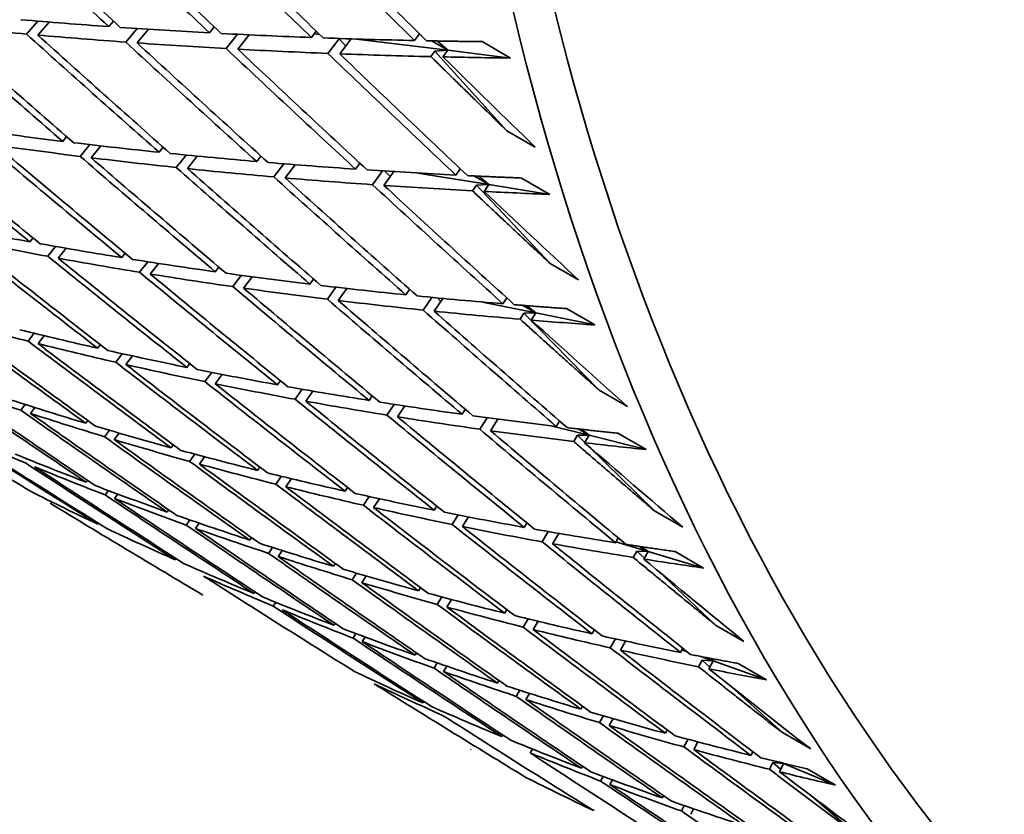
# Model space of a CAD drawing. Units: millimetres. Extents: x 0 to 744, y 0 to 1164.
# Drawn here: x 578 to 583, y 322 to 326 of the extents above; entities that cross this region are included whole.
import ezdxf
from ezdxf import colors
from ezdxf.entities.mleader import LeaderData, LeaderLine
from ezdxf.math import Vec2, Vec3

# ---------------------------------------------------------------- set-up
doc = ezdxf.new("R2010")
doc.units = ezdxf.units.MM
doc.layers.add('DV7_Défaut', color=7, linetype='Continuous')
doc.layers.add('Défaut', color=7, linetype='Continuous')

# ---------------------------------------------------------------- blocks, each defined once
blk = doc.blocks.new('_DOT')
at = {"color": 0}
blk.add_line((0, 0), (-1, 0), dxfattribs=at)
at = {"color": 0, "const_width": 0.333}
blk.add_lwpolyline([(-0.1665, 0, 1), (0.1665, 0, 1)], format="xyb", close=True, dxfattribs=at)
blk = doc.blocks.new('SE6')
at = {"layer": 'DV7_Défaut', "color": 7, "linetype": 'Continuous', "lineweight": 35}
for p, q in [((578.0533212397424, 325.9179758995303), (577.9973209566931, 325.8533259273267)), ((578.0536272999287, 325.8483377681951), (578.109942931832, 325.9133517973916)), ((578.4079061673611, 325.8908374894987), (578.4309274013611, 325.9184838308788)), ((578.5487754833298, 325.8812436398226), (578.4921745763502, 325.8132712628083)), ((578.5493275235984, 325.8091878314059), (578.6062295403079, 325.8775218129451)), ((578.910234547268, 325.8596473462658), (578.9338240676336, 325.8891582064517)), ((579.0505995238711, 325.8524136666509), (578.9936538033635, 325.781173676603)), ((579.0516559035054, 325.7779976881731), (579.1088885467497, 325.8495966230673)), ((579.4189381459452, 325.8364327017658), (579.4430422612259, 325.867895663139)), ((579.4329788424284, 325.8547599411586), (579.460112925215, 325.8514136599847)), ((579.9337608158111, 325.821205245271), (579.9579633062738, 325.8542258281073)), ((579.9509159141334, 325.8620302144927), (579.9579633062737, 325.8542258281073)), ((579.9579633062737, 325.8542258281073), (579.9600311092079, 325.8530319815266)), ((579.5569141516091, 325.829373412654), (579.5015048264305, 325.757047943019)), ((579.5874288295452, 325.8305479980477), (579.5569141516091, 325.8293734126541)), ((579.5569141516091, 325.829373412654), (579.5902931378089, 325.7938552440216)), ((579.5603595021826, 325.754783043673), (579.6176663799034, 325.8295853775962)), ((579.6436323786968, 325.828781323485), (580.0993846625109, 325.7725761700145)), ((580.0181401532382, 325.8194827093134), (580.099384662511, 325.7725761700145)), ((580.099384662511, 325.7725761700145), (580.0462007692581, 325.818957461755)), ((580.4126019188905, 325.7339489933889), (580.2711805626532, 325.8155986514817)), ((580.0355520731214, 325.7683028790791), (580.0154706100909, 325.7409048055422)), ((580.099384662511, 325.7725761700145), (580.0355520731214, 325.768302879079)), ((580.0355520731214, 325.7683028790791), (580.3945138100842, 325.3707833375107)), ((580.0751821720484, 325.7395555871782), (580.099384662511, 325.7725761700145)), ((580.099384662511, 325.7725761700145), (580.4126019188905, 325.7339489933889)), ((580.3945138100842, 325.3707833375107), (580.5359351663215, 325.2891336794179)), ((578.1780142466152, 325.3182887497801), (578.1975062020146, 325.3421282279814)), ((578.3128279141329, 325.3021032355281), (578.2648304592433, 325.2434003370186)), ((578.3194356028526, 325.2366390916873), (578.3677389804808, 325.295716146525)), ((578.6587789490254, 325.2638215346983), (578.6789099106794, 325.2894441618695)), ((578.7935979732812, 325.2501485571181), (578.7447656611081, 325.187994937722)), ((578.8002003052628, 325.1821718766054), (578.849325198205, 325.2446978919204)), ((579.1460454856721, 325.2176298345885), (579.1667633798726, 325.2451106377971)), ((579.63956850318, 325.1797369083629), (579.6608198763437, 325.2091587615088)), ((579.2806270787165, 325.2064234536335), (579.2312001998969, 325.1408622379563)), ((579.2874668419093, 325.1359801764957), (579.337172982284, 325.2019118126298)), ((579.6594868607987, 325.2073132437013), (579.6635181993878, 325.2066606308237)), ((579.7736678745609, 325.1709433767004), (579.7238878660777, 325.102024531414)), ((579.7809898594173, 325.0980872502702), (579.8310358406088, 325.1673743263483)), ((579.785270727484, 325.1702122350594), (579.8127809217815, 325.1421009693379)), ((579.9494734197137, 325.1603687962227), (580.3042963027971, 325.1029283263559)), ((580.1390994978475, 325.1501618362511), (580.1608290321531, 325.1816164212717)), ((580.2302223396917, 325.1456949488946), (580.304296302797, 325.1029283263559)), ((580.3042963027971, 325.1029283263559), (580.2543647886283, 325.1445587835816)), ((580.6079561238521, 325.0537703840906), (580.4665347676148, 325.1354200421833)), ((580.2423064209372, 325.100055929621), (580.222579286034, 325.0714999176376)), ((580.3042963027971, 325.1029283263559), (580.2423064209372, 325.100055929621)), ((580.2423064209372, 325.100055929621), (580.6097933803322, 324.7090175764511)), ((580.2805208540848, 325.0685121781584), (580.3042963027971, 325.1029283263559)), ((580.3042963027971, 325.1029283263559), (580.6079561238521, 325.0537703840905)), ((578.0137755285211, 324.8170736422109), (578.0297650630445, 324.8369837347763)), ((578.142422597139, 324.7939968915209), (578.1030696149136, 324.7449947446675)), ((578.1551968847584, 324.7354239841181), (578.1948589539231, 324.7848110045627)), ((578.4732846115116, 324.7381407881701), (578.4899836665171, 324.7597644949545)), ((578.6023839464992, 324.7176858518939), (578.5617695811491, 324.6650940658747)), ((578.6147059677489, 324.6564911300773), (578.6556169157147, 324.7094669627097)), ((578.9393889307237, 324.6677481451882), (578.9567459203187, 324.6911498691202)), ((580.6097933803322, 324.7090175764511), (580.7512147365695, 324.6273679183583)), ((579.0687150206517, 324.649889172523), (579.0270631696544, 324.5937316739567)), ((579.080810286961, 324.5860984870954), (579.1227462062973, 324.6426389834626)), ((579.4118537885961, 324.6059311580808), (579.4298164780548, 324.6311818675616)), ((579.5411782564213, 324.5906341463504), (579.4987148560735, 324.5309420279617)), ((579.5532751448334, 324.524281499988), (579.5960100961212, 324.5843553459521)), ((579.8904412848442, 324.5527209535625), (579.908956375202, 324.5798989207708)), ((580.0195333318052, 324.5399438008213), (579.9764859033585, 324.4767552569839)), ((580.0318626410815, 324.4710712954697), (580.075169106995, 324.5346400757327)), ((580.0477933095422, 324.5372345775938), (580.0652643301692, 324.5201010324669)), ((580.3749104362514, 324.5081443245738), (580.3939231115787, 324.5373359840474)), ((580.2720995993071, 324.5168397088038), (580.5396168264634, 324.4622460150375)), ((580.4739638398426, 324.5001507845362), (580.5396168264633, 324.4622460150376)), ((580.5396168264634, 324.4622460150376), (580.4939975202084, 324.4985796641902)), ((580.8339236027786, 324.4021852324469), (580.6925022465413, 324.4838348905396)), ((580.4794547025706, 324.4608610043073), (580.460134478082, 324.4311971403576)), ((580.5396168264634, 324.4622460150376), (580.4794547025707, 324.4608610043073)), ((580.4794547025706, 324.4608610043073), (580.8553977207645, 324.0767039908655)), ((580.5163317924887, 324.426494666481), (580.5396168264632, 324.4622460150376)), ((580.5396168264634, 324.4622460150376), (580.8339236027787, 324.4021852324469)), ((578.035870262763, 324.3606959584366), (578.0051401740225, 324.3217532004955)), ((578.0548668626776, 324.3092499028714), (578.085907596943, 324.3485863268896)), ((578.3521058281063, 324.2864218890405), (578.3654049457733, 324.3039395830644)), ((578.4753728540428, 324.2589044068189), (578.443012510462, 324.2162791280935)), ((578.4935271843436, 324.2047722309477), (578.5261864956987, 324.2477913121889)), ((578.7974224031607, 324.1907118822448), (578.81145049714, 324.2099390651912)), ((578.9213235127681, 324.1658756487118), (578.8875403265367, 324.1195717457622)), ((578.9388437593981, 324.109062224152), (578.9729141971625, 324.1557598397317)), ((579.2491710012972, 324.103817733448), (579.2638759617531, 324.1248152524046)), ((579.373494392502, 324.0816494696909), (579.338498592376, 324.0316782386394)), ((579.3905923575345, 324.0221680753552), (579.4258636606166, 324.0725327028094)), ((579.7071241534924, 324.0257831964707), (579.7224535077306, 324.0486180398223)), ((580.8553977207645, 324.0767039908655), (580.9968190770018, 323.9950543327727)), ((577.991187474288, 324.0056369293823), (577.9689996511282, 323.9770349462668)), ((578.0164102539169, 323.9614850113368), (578.0389087263109, 323.9904874476235)), ((579.8316548245097, 324.006261232986), (579.795659032978, 323.9526413447527)), ((579.8485455097297, 323.9441335383779), (579.8848050296477, 323.9981462804977)), ((580.1710512665426, 323.9566475640524), (580.1869517827378, 323.9813935230406)), ((580.2955714336154, 323.9397418680946), (580.2587902394422, 323.8824993288353)), ((580.3124726227799, 323.8749979059596), (580.3495057513061, 323.9326325304249)), ((580.3425035717438, 323.9335482754556), (580.3472347824785, 323.9290982236905)), ((578.2933030199061, 323.9121480012889), (578.3032384381332, 323.9254571042484)), ((580.6135282890411, 323.8996685797059), (580.8048723292923, 323.8518194849707)), ((580.6407187391753, 323.896445648066), (580.6571360000087, 323.923184083785)), ((580.7493259326238, 323.8838892120398), (580.8048723292923, 323.8518194849707)), ((580.8048723292923, 323.8518194849707), (580.7650160220498, 323.8821169867114)), ((578.4106821262291, 323.8773538992916), (578.3865476866985, 323.8450243351764)), ((578.4347243761434, 323.8304983431962), (578.45915859932, 323.863229485918)), ((580.7465193329424, 323.8520053566518), (580.7276577816918, 323.8212859582825)), ((580.7465193329424, 323.8520053566518), (580.7830125943733, 323.8162170100575)), ((580.8048723292923, 323.8518194849707), (580.7465193329424, 323.8520053566517)), ((580.7821400954127, 323.8147959899733), (580.8048723292923, 323.8518194849708)), ((580.8048723292923, 323.8518194849707), (581.0900492872396, 323.7805057442387)), ((581.0900492872395, 323.7805057442387), (580.9486279310022, 323.8621554023314)), ((578.7183030045057, 323.7901174564502), (578.7290397524878, 323.8050775047887)), ((580.8018752445558, 323.7977187165109), (581.1308322169248, 323.4751159761651)), ((578.836671697254, 323.7580438359089), (578.8107816066583, 323.7219698768807)), ((578.859724360743, 323.7084677983574), (578.8859033059376, 323.7449442329554)), ((579.1497748511873, 323.6771044809675), (579.1612599370363, 323.6937675884109)), ((579.268937923405, 323.6477596154938), (579.2414866364793, 323.6079319860346)), ((579.2911962074246, 323.5954548228747), (579.3189253620142, 323.6356855959236)), ((578.2946527755611, 323.618452167458), (578.3012639022336, 323.6274553245195)), ((579.5875013008824, 323.5731659802775), (579.5996820155849, 323.5915894963316)), ((578.4061412984639, 323.5762380365314), (578.3901446878535, 323.5544535503294)), ((578.4360741317984, 323.5368025093653), (578.4523698275515, 323.5589942953587)), ((579.7072596704603, 323.5465495530428), (579.6784447397782, 323.5029665325891)), ((579.7289226571197, 323.4915163221847), (579.7580044163748, 323.535502924909)), ((580.0312619451414, 323.4783542905454), (580.0440854977579, 323.4986013137576)), ((578.6999006163314, 323.4692164251433), (578.7073879773237, 323.4798206945323)), ((580.1514130462288, 323.4544573846285), (580.1214347245557, 323.4071248089431)), ((580.1726833013787, 323.3967046324526), (580.2029173662706, 323.4444409994307)), ((581.1308322169247, 323.4751159761651), (581.272253573162, 323.3934663180723)), ((578.3536591775742, 323.4081023913692), (578.3569873909212, 323.4127080151836)), ((578.8126869396399, 323.4297140796434), (578.7946499018794, 323.4041684157451)), ((578.8413219725687, 323.3875667670504), (578.8596479392547, 323.4135216378994)), ((580.4808333371161, 323.3927171523122), (580.4942464735354, 323.4148571227623)), ((579.1116295853406, 323.3291598355178), (579.1199383325097, 323.3414096821941)), ((580.6011715135742, 323.37152225196), (580.5702323509657, 323.320453499322)), ((580.6222546933534, 323.3110674942195), (580.6534384736144, 323.3625400172683)), ((579.2255349853515, 323.2923997711877), (579.2056362654864, 323.2630624640773)), ((580.9359891040717, 323.316297686456), (580.9499377022046, 323.3404070709031)), ((580.9387728145681, 323.3211091768945), (581.0995286220019, 323.27287805395)), ((581.0564325654661, 323.2977595737918), (581.0995286220019, 323.2728780539499)), ((581.0995286220019, 323.27287805395), (581.0675061585627, 323.2960900214287)), ((578.4675663631228, 323.2834883745546), (578.4676536561142, 323.2836110519014)), ((579.2530509415778, 323.2475101774249), (579.2732283538517, 323.2772583694987)), ((581.0429624794289, 323.2747151409006), (581.0246104405334, 323.2429946513643)), ((581.0429624794289, 323.2747151409006), (581.0802827716399, 323.2396126604694)), ((581.0995286220019, 323.27287805395), (581.0429624794289, 323.2747151409006)), ((581.077410460309, 323.2346480283632), (581.0995286220019, 323.2728780539499)), ((581.0995286220019, 323.27287805395), (581.3758173741924, 323.1899838992205)), ((581.3758173741924, 323.1899838992204), (581.2343960179551, 323.2716335573132)), ((578.7398088032888, 323.2309000384886), (578.7440919759501, 323.23706466769)), ((579.5296323646531, 323.1983529212922), (579.53870855784, 323.2122973379859)), ((579.6444736612489, 323.1643569389708), (579.6228957102127, 323.1312051610774)), ((579.6710537208904, 323.1167032631994), (579.6929000527236, 323.1502673740599)), ((581.1451440441214, 323.1786058619386), (581.4355421803931, 322.905465050551)), ((579.1324194622681, 323.062996837775), (579.1375999005003, 323.0707581352145)), ((579.9536984772818, 323.0768615476872), (579.9634887304065, 323.092554454116)), ((579.24102691522, 323.0186537985557), (579.2286249560157, 323.0000732673527)), ((580.0692883986493, 323.0456427053055), (580.046217005561, 323.0086613108198)), ((580.0951198335191, 322.9952118895944), (580.1184492260397, 323.0326068342607)), ((580.383614393168, 322.9647468892682), (580.3940655152447, 322.982247592152)), ((579.5312934632218, 322.9044773335462), (579.5373150168828, 322.9138769372572)), ((580.4997619440119, 322.9363094650078), (580.4753858619191, 322.8954910182375)), ((580.5250357494054, 322.8830972311754), (580.5496593852888, 322.9243302138495)), ((581.4355421803931, 322.905465050551), (581.5769635366304, 322.8238153924582)), ((579.6411339400975, 322.8628854368342), (579.6267813022117, 322.8404810681399)), ((580.8191636367013, 322.8620653991418), (580.8302222617766, 322.881439122442)), ((579.6727148194591, 322.8228276754534), (579.6873358936136, 322.845651071311)), ((580.9356744691385, 322.8364048657295), (580.9101850349641, 322.7917496539462)), ((580.9605849929386, 322.7804157410491), (580.9863114765947, 322.8254862423495)), ((579.9362299610785, 322.7554213451464), (579.9430376621117, 322.7665051777975)), ((581.2601268957209, 322.7688687805307), (581.2717390952151, 322.7901872773272)), ((581.2671542295374, 322.781770056773), (581.2945422194047, 322.7720719412806)), ((580.0471314222593, 322.7166163231056), (580.0309994406211, 322.6903513352722)), ((581.3681871449843, 322.7301529427211), (581.3503944314706, 322.6974878213347)), ((581.3579295785846, 322.7496264119422), (581.4229923060326, 322.7265876329701)), ((581.3681871449843, 322.7301529427211), (581.4062457702646, 322.6958431586524)), ((581.4229923060326, 322.72658763297), (581.3681871449843, 322.7301529427211)), ((581.3957337359218, 322.7423253757612), (581.4229923060326, 322.72658763297)), ((581.4015482519582, 322.6872191224379), (581.4229923060326, 322.72658763297)), ((581.4229923060326, 322.72658763297), (581.4019209432946, 322.7411376906823)), ((581.4229923060326, 322.72658763297), (581.6906523647408, 322.6318089297998)), ((581.6906523647408, 322.6318089297999), (581.5492310085035, 322.7134585878927)), ((580.0776513173158, 322.6737716870537), (580.0940420486361, 322.7004579534012)), ((580.3470250581166, 322.6159039267548), (580.3545647643188, 322.6287225528549)), ((580.4588111933778, 322.5799126477197), (580.441074745325, 322.5497580382645)), ((580.4884464143539, 322.534254268662), (580.5064318400823, 322.5648321773342)), ((581.5173812825439, 322.5956546888747), (581.7689139658551, 322.3688984151763)), ((579.9764494909497, 322.5169252045768), (579.9803311961774, 322.5233468969149)), ((580.7634719066339, 322.4859953295928), (580.7716899451541, 322.5006043670918)), ((580.8759624818476, 322.4528357331611), (580.8567996345822, 322.4187703350008)), ((580.9048932628712, 322.4043456715), (580.9242952354778, 322.4388361578451)), ((581.1853608131007, 322.3657609665515), (581.1942036179406, 322.3822215608688)), ((581.7689139658551, 322.3688984151763), (581.9103353220924, 322.2872487570835)), ((580.3687488070152, 322.3492017577782), (580.3734348030447, 322.357295660779)), ((581.2983720201947, 322.3354420099852), (581.2779636719735, 322.2974525318913)), ((581.326782169338, 322.2841113084588), (581.3474197154395, 322.3225274309706)), ((580.2131076695356, 322.2822406794828), (580.2157790109679, 322.2867321581666)), ((580.5101701632525, 322.2675520996855), (580.521509050467, 322.2871372322109)), ((581.6124793437474, 322.2552613792534), (581.6218930811806, 322.2736407494398)), ((581.7215383704142, 322.2194154379087), (581.7043536689022, 322.185864046352)), ((581.7215383704142, 322.2194154379087), (581.7602437325949, 322.1859958507661)), ((581.774611968572, 322.2140483782372), (581.7215383704141, 322.2194154379086)), ((581.7539006999848, 322.1736117211607), (581.774611968572, 322.2140483782372)), ((581.7624365247243, 322.2190697532756), (581.774611968572, 322.2140483782372)), ((581.7683320305164, 322.2176741021641), (581.7746119685719, 322.2140483782372)), ((581.774611968572, 322.2140483782372), (581.769522625418, 322.2173924997897)), ((581.774611968572, 322.2140483782372), (582.0339202231129, 322.1071049260819)), ((580.766688935998, 322.1912214247833), (580.7721242455951, 322.2010348270156)), ((582.0339202231129, 322.107104926082), (581.8924988668756, 322.1887545841748)), ((580.8750115765366, 322.150270962748), (580.8622227681313, 322.127180885042)), ((580.9081102922353, 322.1095717666905), (580.921138832115, 322.1330946774016)), ((581.1700695030592, 322.0430637534471), (581.1761998909841, 322.0546486901135)), ((581.9179769134735, 322.0498034090307), (582.1302762069006, 321.8664966438373)), ((580.8263178670683, 321.9805122313757), (580.8290354179311, 321.9854992647043)), ((581.2792274417258, 322.0049832004408), (581.2649079259666, 321.9779228112457)), ((581.3114908592964, 321.9614140953544), (581.3260408033653, 321.9889099378042))]:
    blk.add_line(p, q, dxfattribs=at)
for centre, radius, start, end in [((632.6816784479417, 396.923440141818), 90.8874511929187, 233.0164919111839, 233.5772479396791), ((631.2610306978644, 397.1156900705309), 90.34012375446065, 234.2147327553038, 234.7790898413772)]:
    blk.add_arc(centre, radius, start, end, dxfattribs=at)
for centre, major_axis, ratio, start_param, end_param in [((587.4071496169979, 344.1029796900199), (-11.25, -19.48557158514989), 0.5773502691896256, 3.141592653589796, 6.283185307179586), ((595.8924309912364, 339.2040002044536), (-11.24999999999999, -19.48557158514989), 0.5773502691896257, 2.992383079984642, 6.283185307179585), ((595.8924309912366, 339.2040002044536), (-11.12500000000001, -19.26906523420377), 0.5773502691896256, 3.141592653589786, 6.283185307179586), ((599.4279648971692, 337.1627587521343), (-11.12500000000001, -19.26906523420376), 0.5773502691896257, 2.687994957482026, 6.283185307179586), ((591.5712807884466, 341.6988150309293), (32.34723182054829, -30.6326998516267), 0.4610108089424952, 4.721968210181197, 4.741839568315281), ((591.712703987057, 341.6171674871326), (32.34723398247036, -30.63270199053436), 0.4610108403753377, 4.719399622445988, 4.73926774010163), ((591.5712822756876, 341.6988167530702), (31.73839693463493, -31.18304151410093), 0.4538508201689592, -1.544139731606781, -1.524271613696413), ((591.712702544409, 341.6171658017861), (31.73839566172772, -31.18304015666527), 0.4538508012726197, -1.546711563843381, -1.526847991330149), ((591.5712822248529, 341.6988166947697), (31.12838305026028, -31.70299086047494), 0.4461841118441117, -1.527498018025203, -1.507634446303622), ((591.712704716721, 341.6171684261621), (31.12838437809848, -31.70299236809984), 0.4461841318479611, -1.530074390122872, -1.510216684164403), ((591.5712827792488, 341.6988174179102), (30.51822593343533, -32.19230981752892), 0.438026382543429, -1.51130059663465, -1.491442890243349), ((591.7127035278982, 341.6171669656368), (30.5182252145416, -32.19230893463234), 0.4380263714964035, -1.513882840168417, -1.49403233174095), ((591.5712824939326, 341.6988170022867), (-33.55663138316686, 29.44258051724755), 0.4737467149844867, 1.567408216707278, 1.58728151379892), ((591.571281771734, 341.6988161536693), (-25.41429846833432, -9.204969337219072), 0.5094266121890932, 0.834031004434812, 0.8539023618450622), ((591.7127045309359, 341.6171681289384), (33.55663220627961, -29.44258124148369), 0.473746726620617, 4.706434220413179, 4.726305576805726), ((591.7127035802163, 341.6171670240485), (-25.41429897865463, -9.204969851295395), 0.5094266130926511, 0.8090224524457783, 0.828893809523322), ((591.5712816437639, 341.6988159770519), (32.95373628396909, -30.05236118845684), 0.4676481505166177, 4.726909509176525, 4.746780866687928), ((591.7127042032495, 341.6171677777323), (32.95373773884178, -30.05236259219292), 0.4676481716728196, 4.724340920867021, 4.744209038355779), ((591.7127041196661, 341.6171676607001), (-25.41429959024289, -9.204970468848957), 0.5094266142950609, 0.8314623831622265, 0.8513305007165689), ((591.5712824844265, 341.6988170089481), (-25.41429928331283, -9.204970162415977), 0.5094266140605702, 0.8564741685530626, 0.8763422863029953), ((591.5712822255898, 341.6988166911333), (-25.41429898381244, -9.20496985791893), 0.5094266132384601, 0.8789186705950041, 0.8987822423182938), ((591.5712831260604, 341.6988178371715), (32.34723460150575, -30.63270267250043), 0.4610108497920873, -1.538773905413976, -1.51890578816667), ((591.7127031142244, 341.6171664500704), (32.34723294706841, -30.63270094690218), 0.4610108252067825, -1.54134573886431, -1.521482166780112), ((591.7127041693759, 341.6171677504754), (-25.41429966164215, -9.20497054646098), 0.5094266150260104, 0.8539023285075702, 0.8737658997805152), ((591.5712832654091, 341.6988180842552), (-25.41430024781982, -9.20497115608623), 0.5094266188432913, 0.9013644472863396, 0.9212221532695608), ((591.5712816059474, 341.6988158761139), (31.73839612557131, -31.18304060817042), 0.4538508079229471, -1.521695240488722, -1.501831668265173), ((591.7127041413369, 341.617167762611), (31.73839755176878, -31.18304220194312), 0.4538508294894308, -1.524271611716649, -1.504413905311406), ((591.7127046033374, 341.6171683347848), (-25.41430018996141, -9.204971090477708), 0.50942661742662, 0.8763422610234279, 0.8961999670626037), ((591.5712827318995, 341.6988174003552), (31.12838366944685, -31.70299160919149), 0.4461841213910709, -1.505052202933639, -1.485194496510812), ((591.7127032175832, 341.6171665398426), (31.12838260929588, -31.70299033180978), 0.4461841050628131, -1.50763444813815, -1.487783939449856), ((591.7127029262961, 341.6171661635044), (-25.4142981916631, -9.204969045115023), 0.5094266098753578, 0.8987822647063757, 0.9186327736352837), ((591.712703818798, 341.6171673716816), (30.51822556672335, -32.1923093805834), 0.4380263769656846, -1.49144289100584, -1.47687300273423), ((591.7127037078649, 341.6171672170963), (-25.41429914538433, -9.204970024853498), 0.5094266142151417, 0.9212221853316809, 0.9357920736723779), ((591.5712822664077, 341.6988167392774), (-34.74592429524816, 28.13784770381068), 0.4842641970656924, 1.552897261306983, 1.572771204757715), ((591.7127033285027, 341.6171667295997), (-34.74592392401052, 28.13784741015586), 0.4842641919401794, 1.550331257308674, 1.570204554775493), ((591.5712824543748, 341.6988169640858), (-24.58087885145811, -9.572278881178446), 0.5511052694656504, 0.7776893226486301, 0.7975626197671194), ((591.5712824786776, 341.6988170049696), (34.15452546236759, -28.80409711657841), 0.4792905573147038, 4.713146796194181, 4.733020093292194), ((591.5712821646334, 341.6988166159067), (-24.58087854011008, -9.572278521407618), 0.5511052694426344, 0.8001312202600088, 0.8200025773790183), ((591.7127045955506, 341.6171682757332), (34.15452641215704, -28.80409793277797), 0.4792905707481835, 4.710580146580085, 4.730451502910089), ((591.712703606643, 341.6171670585382), (-24.58087863137155, -9.57227862612868), 0.5511052694040824, 0.7751226794080779, 0.7949940364657586), ((591.5712837351184, 341.6988186582627), (-24.58088028889184, -9.572280586525423), 0.5511052726102023, 0.8225743496607372, 0.8424424664244153), ((591.5712816584049, 341.6988159571684), (33.5566303479217, -29.44257955632442), 0.4737467000271515, -1.551742550591369, -1.531871193082639), ((591.7127044583766, 341.6171681506726), (33.55663215432163, -29.44258125259118), 0.4737467262509063, 4.728874169137891, 4.748742286422377), ((591.7127041531154, 341.6171677431158), (-24.5808792292198, -9.572279325662633), 0.5511052699943523, 0.7975626076602635, 0.8174307251809019), ((591.5712807259845, 341.6988146599563), (-24.58087690165672, -9.572276568565366), 0.5511052648802011, 0.8450189550013922, 0.8648825279485213), ((591.5712817952627, 341.6988161209164), (32.95373645370502, -30.05236133120228), 0.4676481528658302, -1.533832611512651, -1.513964493223122), ((591.7127033144279, 341.6171666857656), (32.95373665876158, -30.05236154364872), 0.4676481559299891, -1.536404440453196, -1.516540868520768), ((591.7127034201476, 341.6171668255975), (-24.58087842750095, -9.572278388016334), 0.5511052692152175, 0.8200025810526697, 0.8398661529024622), ((591.5712831312392, 341.698817982248), (-24.58087966470125, -9.572279870113093), 0.5511052735213926, 0.8674646753682831, 0.8873223814492407), ((591.5712815610549, 341.6988157706132), (32.34723267875639, -30.6327006224337), 0.4610108209896651, -1.51632941718325, -1.496465844914239), ((591.7127035105798, 341.6171669396104), (32.34723342210972, -30.63270143765033), 0.4610108322411339, -1.518905790362352, -1.499048083450657), ((591.7127046521009, 341.6171684827581), (-24.58087982283938, -9.572280047593809), 0.5511052727749776, 0.8424424824163381, 0.862300188399935), ((591.5712827340308, 341.698817449926), (31.73839752181892, -31.18304221755717), 0.4538508292596909, -1.499249422540517, -1.47939171612888), ((591.7127035743849, 341.6171670306617), (31.73839686949649, -31.18304144516253), 0.4538508191978557, -1.501831666235198, -1.481981157846892), ((591.7127027397332, 341.6171658515714), (-24.58087763060755, -9.572277429877454), 0.5511052661047596, 0.8648825028785181, 0.8847330119742876), ((591.7127035078571, 341.6171669481015), (31.12838296572902, -31.70299076392156), 0.4461841105586227, -1.48519449891529, -1.470624610449564), ((591.7127040370865, 341.6171677152064), (-24.58087915391163, -9.572279260689404), 0.5511052721574788, 0.8873223992413415, 0.9018922873673716), ((591.5712814508116, 341.6988157404047), (-23.69672047381729, -10.01756140207138), 0.5943830739074802, 0.7165334164953698, 0.7364073605357684), ((591.5712822586327, 341.69881673529), (-35.32924294254153, 27.44497427213555), 0.488652876437976, 1.556348277114208, 1.576222220569178), ((591.7127033083424, 341.6171666906813), (35.32924254135992, -27.44497396587095), 0.4886528709250691, 4.695374926664378, 4.715248224149323), ((591.7127033146855, 341.6171667058806), (-23.69672098706876, -10.01756209096102), 0.5943830726586197, 0.7139673934484572, 0.7338406909269045), ((591.5712824982539, 341.6988170394682), (-23.696721536351, -10.0175628341876), 0.5943830715639282, 0.7389739705598553, 0.758847267640929), ((591.5712824430133, 341.6988169804762), (34.74592452898734, -28.13784790513515), 0.4842642004041873, 4.716930508941418, 4.73680380606087), ((591.7127043421518, 341.6171680181195), (34.74592523045159, -28.13784848673756), 0.4842642102694357, 4.714363859191018, 4.734235215694468), ((591.7127035783755, 341.6171670275326), (-23.69672125305791, -10.01756244680789), 0.5943830719682491, 0.7364073311172961, 0.7562786881948157), ((591.5712820132646, 341.6988164145419), (-23.69672103772647, -10.01756215099457), 0.5943830722075396, 0.7614158773793784, 0.7812872346156787), ((591.5712812849717, 341.6988154090761), (34.15452392031946, -28.80409572155321), 0.4792905350788085, -1.547596625798881, -1.527725267988394), ((591.7127037809124, 341.6171673055958), (34.15452540383515, -28.80409707931568), 0.4792905565668859, -1.550165213428025, -1.530297095633054), ((591.7127040959372, 341.6171677128792), (-23.6967217906673, -10.01756319144517), 0.5943830716300323, 0.7588472577760133, 0.7787153753303566), ((591.5712834105541, 341.6988183312548), (-23.69672251056597, -10.01756421576127), 0.5943830725586791, 0.7838590057782628, 0.8037271227755283), ((591.571282280538, 341.6988167822896), (33.55663113624839, -29.4425803101796), 0.4737467115468444, -1.529299362291927, -1.509431244390397), ((591.7127032422529, 341.6171665654791), (33.55663062392102, -29.44257980146496), 0.4737467039576229, -1.53187119327766, -1.512007621282455), ((591.7127029726502, 341.617166201697), (-23.69672061615939, -10.01756155600926), 0.5943830719102255, 0.7812872512864786, 0.8011508234962761), ((591.5712811437236, 341.6988151418413), (-23.69672009413415, -10.01756080139672), 0.5943830704738738, 0.8063035961349287, 0.8261671687594461), ((591.5712822680567, 341.6988167704121), (32.95373705172725, -30.05236194779291), 0.4676481617789237, -1.511388116025257, -1.491524544342758), ((591.7127034451939, 341.6171668425683), (32.95373681691621, -30.05236169349688), 0.4676481582207708, -1.513964492763131, -1.494106785796497), ((591.7127045614152, 341.6171684433653), (-23.69672231188441, -10.01756395415167), 0.5943830734905328, 0.8037271309252212, 0.8235848369644037), ((591.571281559335, 341.6988156984561), (-23.69672052652637, -10.01756140547208), 0.5943830703247325, 0.8287493915009856, 0.8486070989322925), ((591.5712809661991, 341.6988147516552), (32.3472318676188, -30.63269963799685), 0.4610108083004795, -1.493883609697987, -1.474025901739475), ((591.7127034135615, 341.6171667884309), (32.34723329562733, -30.63270128958003), 0.4610108302842543, -1.496465843455918, -1.476615334928254), ((591.7127029496743, 341.6171660971031), (-23.69672056613049, -10.01756146371959), 0.5943830705211715, 0.826167149203374, 0.8460176581322816), ((591.5712819499893, 341.6988163395546), (-36.46495601842083, 25.98497722385589), 0.4956216662637442, 1.539952379923915, 1.559825677410088), ((591.7127045680146, 341.6171682910204), (-36.46495773364646, 25.98497837099628), 0.4956216890614375, 1.537385728468713, 1.557259671234109), ((591.7127045745489, 341.6171682657333), (-22.73885911523474, -10.57895628992717), 0.639078832145999, 0.6458607033136232, 0.6657346460838944), ((591.7127067484317, 341.6171720640735), (31.73840100161816, -31.18304651263546), 0.4538508835982283, -1.479391696286749, -1.46482180996723), ((591.7127037013361, 341.6171672372496), (-23.69672139727182, -10.01756266127322), 0.5943830727739732, 0.8486070626164084, 0.8631769509571073), ((591.5712832026561, 341.6988179571181), (-22.73885910863268, -10.57895631994641), 0.6390788331644998, 0.6708666534982992, 0.690740596254457), ((591.7127033144313, 341.6171666822239), (35.90282281196358, -26.72682907411307), 0.4924428410945345, 4.698527083536597, 4.718400381021504), ((591.7127033296296, 341.6171667096506), (-22.73885795027115, -10.57895444367633), 0.639078839281109, 0.6683007023249194, 0.6881739997964295), ((591.5712824466983, 341.6988169935989), (-22.7388583987379, -10.57895517974691), 0.639078837172589, 0.6933072792304449, 0.7131805763449371), ((591.571282466534, 341.6988170325602), (35.32924322660977, -27.44497451117094), 0.4886528804849061, 4.720381524856649, 4.740254821952677), ((591.7127036708773, 341.6171671552211), (35.32924301761327, -27.44497433557433), 0.4886528775099674, 4.717814874272502, 4.737686231278507), ((591.7127043395208, 341.6171680525838), (-22.73885890845533, -10.57895602178255), 0.6390788349134602, 0.6907406051223921, 0.7106119616175355), ((591.571282186765, 341.6988166445472), (-22.73885815155139, -10.57895477013142), 0.6390788382381789, 0.7157491786123122, 0.7356205357143557), ((591.5712832800997, 341.6988180729865), (-37.54794649340077, 24.43743210669264), 0.5001043371807999, 1.522684310774894, 1.542555667081338), ((591.7127037978394, 341.6171673141986), (-37.5479452982232, 24.43743140888581), 0.5001043218086476, 1.520115721932577, 1.539989019062376), ((591.7127037945918, 341.6171673021026), (-21.66563937958313, -11.31645061567271), 0.6847477411862419, 0.5673098695455572, 0.5871831666801544), ((591.5712817399487, 341.6988159977927), (34.74592358825338, -28.13784708538487), 0.4842641869329833, -1.54381291207411, -1.52394155461199), ((591.7127041996033, 341.6171679251742), (34.74592508111213, -28.13784840835598), 0.4842642084385933, -1.546381499527342, -1.526513382072502), ((591.7127043494323, 341.6171681109938), (-22.73885892671718, -10.57895608094698), 0.639078835675691, 0.7131805506497697, 0.7330486679924402), ((591.5712824602042, 341.6988170454864), (-22.73885841874785, -10.57895523305621), 0.6390788377214075, 0.7381923518960374, 0.7580604696495825), ((591.7127046009628, 341.6171683201321), (-39.04385815384613, 21.98849243312187), 0.5020372978738794, 1.482171052608651, 1.502039169843523), ((591.5712830296928, 341.6988179195849), (34.15452624094908, -28.8040979109516), 0.4792905690353959, -1.52515343332843, -1.505285316054394), ((591.57128196176, 341.6988163473002), (-21.66563897685749, -11.31644983542595), 0.6847477457505653, 0.5923164892810853, 0.6121897867608448), ((591.7127026417758, 341.6171656406479), (34.15452387834268, -28.80409562866281), 0.4792905341852312, -1.527725269974398, -1.507861697473501), ((591.712703028535, 341.6171662378754), (-22.7388576502159, -10.57895390453144), 0.639078839313213, 0.7356205606924959, 0.7554841328673456), ((591.5712808550671, 341.6988146125739), (-22.73885683094328, -10.57895244246086), 0.6390788393305652, 0.7606369266875586, 0.7805004995801146), ((591.5712819519239, 341.6988163255428), (-37.0139076516652, 25.22118929803147), 0.4981784953592777, 1.542624436011381, 1.562497733501104), ((591.7127028409033, 341.6171660450482), (-37.01390699301567, 25.2211888778673), 0.4981784866861652, 1.540057786306555, 1.559931730336833), ((591.7127029110263, 341.6171661579663), (-21.66563863300516, -11.31644915967107), 0.6847477495279961, 0.5897498582410581, 0.609623802213363), ((591.571282248357, 341.6988167471436), (33.55663109804595, -29.44258027825973), 0.4737467110069244, -1.506854868527945, -1.486991296830221), ((591.7127037105465, 341.6171672473321), (33.55663123893751, -29.44258042153044), 0.4737467131113257, -1.509431243850098, -1.48957353710985), ((591.712704601852, 341.6171685928252), (-22.73885919926079, -10.57895661247672), 0.6390788372008425, 0.7580604296876459, 0.7779181356712205), ((591.571283211852, 341.6988182778151), (-22.73885918644866, -10.57895662440726), 0.6390788386374125, 0.7830826171177883, 0.8029403230899487), ((591.571282679202, 341.6988172992722), (-38.56452148361031, 22.81872615390244), 0.5020372883371341, 1.504913791698545, 1.524781909318085), ((591.571283184021, 341.6988180077329), (-21.6656400109998, -11.31645194140507), 0.6847477354101054, 0.6147557301489641, 0.6346296728977222), ((591.5712826829039, 341.6988174672944), (32.95373762233234, -30.0523625998266), 0.4676481705646992, -1.488942300612736, -1.46908459417876), ((591.7127038460818, 341.6171673804155), (-38.5645211976927, 22.81872600769595), 0.5020372847680449, 1.502341962611505, 1.522213319495624), ((591.7127031212246, 341.6171664426536), (-20.39745168408731, -12.32524773708956), 0.7304068454423638, 0.472417018432048, 0.4922883758371058), ((591.5712831646462, 341.698818021949), (-36.46495772646824, 25.98497843444249), 0.4956216894313369, 1.562391681490739, 1.582265624241973), ((591.7127024241712, 341.6171651590917), (32.95373542411023, -30.05236011704574), 0.4676481368335047, -1.491524552345352, -1.471674042925114), ((591.712702786935, 341.6171657865576), (-22.73885738956428, -10.57895340680746), 0.6390788380267284, 0.7805004706124663, 0.8003509796976088), ((591.7127033309336, 341.6171666960395), (-21.66563898754888, -11.31644984512426), 0.6847477454738001, 0.6121897864305916, 0.6320630839054672), ((591.712701421369, 341.6171634007417), (32.34723058228687, -30.63269801267462), 0.4610107880240484, -1.474025911832869, -1.459456021937159), ((591.7127038883427, 341.6171675600602), (-22.73885850681948, -10.57895541563037), 0.639078838791401, 0.8029403592933839, 0.8175102475059315), ((591.5712838317979, 341.6988188456668), (-20.39745319320562, -12.32525145883401), 0.7304068155724144, 0.4974254512193443, 0.5172968071073129), ((591.5712823728055, 341.6988169092809), (-21.66563932499864, -11.31645054751333), 0.684747742332957, 0.6371963638619098, 0.6570696610287533), ((591.5712829146739, 341.6988176486151), (-38.06536512325243, 23.63584554806303), 0.5013921717550969, 1.525055753730895, 1.544927110285895), ((591.7127037489234, 341.6171672661836), (-38.06536434536194, 23.63584511401797), 0.5013921618332432, 1.522487164261215, 1.542360461421406), ((591.7127037874433, 341.617167310823), (-20.39745217390924, -12.32524891286855), 0.730406835620019, 0.494856933043275, 0.5147302301773806), ((591.5712824697762, 341.698817060601), (35.90282352325976, -26.72682962100856), 0.4924428509572693, 4.723533681848704, 4.743406978935349), ((591.7127044343582, 341.6171682817521), (35.90282438046284, -26.72683028701187), 0.4924428628908468, 4.720967032537938, 4.74083838893182), ((591.712703588764, 341.6171670483968), (-21.6656392057113, -11.31645029185438), 0.6847477433250647, 0.6346297210807368, 0.6545010781484416), ((591.5712821413806, 341.6988165778746), (-21.66563912839972, -11.31645012926426), 0.6847477440206088, 0.6596382637907787, 0.6795096209296719), ((591.571281972356, 341.6988163458957), (-20.39745184144693, -12.32524806722604), 0.7304068420900781, 0.5198635549233854, 0.5397368524000988), ((591.5712818209503, 341.6988160825824), (35.32924232783682, -27.44497375319379), 0.4886528676937122, -1.540361896186067, -1.520490538779828), ((591.7127043922013, 341.6171682704606), (35.32924404495744, -27.44497522537121), 0.4886528922649259, -1.542930482989846, -1.523062365708372), ((591.7127040935717, 341.61716779869), (-21.66563963646646, -11.31645123506497), 0.6847477400793385, 0.6570696408978982, 0.6769377584307007), ((591.5712823077077, 341.6988168086551), (-18.77698915155982, -13.74814602813169), 0.7739485173111846, 0.3762446325892039, 0.3961127504792294), ((591.5712818666456, 341.6988161845558), (-37.5479444611661, 24.43743090773799), 0.500104310955734, 1.5451223204414, 1.564995618003319), ((591.5712827188358, 341.6988174697427), (-21.66563962439156, -11.31645124514458), 0.6847477408500977, 0.6820814173569811, 0.7019495348856479), ((591.7127034662775, 341.6171668770612), (-39.04385647340802, 21.98849170160281), 0.5020372778135419, 1.504611004962114, 1.524482362123332), ((591.7127044715884, 341.6171683075716), (-37.54794631080072, 24.43743205193924), 0.5001043352071338, 1.54255566934185, 1.562429612133646), ((591.7127028547219, 341.6171660330502), (-20.39745150015228, -12.32524717792739), 0.7304068486342046, 0.5172969302975128, 0.5371708743272513), ((591.5712823175156, 341.6988168627762), (34.74592438456061, -28.13784780654895), 0.4842641984800584, -1.521369723431315, -1.501501605567713), ((591.7127041745516, 341.6171679846809), (34.74592508588155, -28.13784845848627), 0.4842642087385479, -1.523941550973849, -1.504077979759551), ((591.712704119834, 341.61716787565), (-21.66563966233708, -11.31645132595699), 0.6847477405228571, 0.6795095854483097, 0.6993731567155671), ((591.5712831214612, 341.6988179964138), (-20.39745265898385, -12.32525031098253), 0.7304068269968859, 0.5423027907088356, 0.5621767334825807), ((591.571280910467, 341.6988145798456), (-21.66563806004234, -11.31644764609222), 0.6847477491996946, 0.7045260185087239, 0.7243895913844816), ((591.5712831375756, 341.6988180616981), (-37.01390939635051, 25.22119048504133), 0.4981785188270494, 1.565063737740166, 1.584937680487864), ((591.5712821981415, 341.6988166702377), (34.15452511475903, -28.80409682303129), 0.4792905524210324, -1.502708942936957, -1.482845371196284), ((591.7127041044702, 341.6171679093926), (34.1545258879809, -28.80409760310313), 0.4792905639742225, -1.505285315715598, -1.485427609327319), ((591.7127045084933, 341.6171685398647), (-21.66564000340075, -11.31645214607716), 0.684747739430256, 0.7019495081622411, 0.7218072142021641), ((591.5712831070718, 341.6988179457124), (-18.77698961683988, -13.74814762998344), 0.773948501072593, 0.3986812961236854, 0.4185526525230929), ((591.7127033396779, 341.6171666844804), (37.01390768469922, -25.22118930657873), 0.4981784957115081, 4.704090386601131, 4.723963684076625), ((591.7127033370455, 341.6171666886647), (-20.39745184923445, -12.32524806811446), 0.7304068418385208, 0.5397368523718189, 0.5596101498468757), ((591.5712825861627, 341.6988173222626), (-21.6656395178227, -11.31645104996139), 0.6847477425177718, 0.7269717288774284, 0.7468294353954721), ((591.5712824143274, 341.698816988183), (-20.3974521550407, -12.32524894022465), 0.7304068363816487, 0.5647434243777134, 0.5846167215060204), ((591.5712826681928, 341.6988174927778), (33.55663170196076, -29.44258094973667), 0.4737467202479738, -1.484409052852009, -1.464551346418054), ((591.7127034140477, 341.6171667657347), (33.55663083029651, -29.44257998620846), 0.4737467069279996, -1.486991298118475, -1.467140789585233), ((591.7127027438571, 341.6171656416465), (-21.66563846676466, -11.31644855084729), 0.6847477462972953, 0.7243895635404733, 0.7442400726833708), ((591.5712824473038, 341.6988170507139), (36.46495672930099, -25.98497773586867), 0.4956216759463359, 4.726424928888919, 4.746298225986442), ((591.7127042358943, 341.6171680483432), (36.46495736467133, -25.98497820926055), 0.495621684708273, 4.723858279329043, 4.743729635864046), ((591.712704279968, 341.6171680926996), (-20.3974525131722, -12.32524997709563), 0.7304068300839104, 0.5621767434378979, 0.582048099943788), ((591.5712819524169, 341.6988162996821), (-18.77698894614391, -13.7481453104869), 0.7739485244963497, 0.4211193684797809, 0.440992665977854), ((591.7127077306448, 341.6171744774102), (32.95374287978426, -30.0523688164108), 0.4676482521580262, -1.469084561842807, -1.454514676332149), ((591.7127037652558, 341.6171673822351), (-21.66563936517864, -11.31645069819934), 0.6847477433563179, 0.7468294462907243, 0.7613993345813123), ((591.7127029178548, 341.6171660507933), (-38.06536307570373, 23.63584437590305), 0.5013921454322612, 1.544927112686437, 1.564801056691696), ((591.7127028776841, 341.6171660127132), (-18.77698870239611, -13.74814442057268), 0.7739485331395384, 0.4185527435990917, 0.4384266876287242), ((591.5712819988781, 341.698816350425), (-20.39745186483446, -12.32524807332056), 0.730406841314203, 0.5871853380216985, 0.6070566952814805), ((591.5712813869827, 341.698815343792), (35.90282193275677, -26.72682830865923), 0.4924428284033467, -1.537209740944217, -1.517338383155677), ((591.7127043548728, 341.6171682901635), (35.90282432243312, -26.72683030104699), 0.492442862402288, -1.539778325853314, -1.519910208564134), ((591.7127042897041, 341.6171681557265), (-20.39745251459433, -12.32525006158345), 0.7304068305976184, 0.5846166878275145, 0.6044848051810754), ((591.5712832833165, 341.698818445306), (-20.3974527504821, -12.32525091558373), 0.7304068276985449, 0.6096284382240906, 0.629496555246302), ((591.5712831061161, 341.6988180522455), (-18.77698956896023, -13.74814780622731), 0.7739485018651964, 0.4435585971979119, 0.4634325399584278), ((591.5712823015303, 341.6988168287022), (-37.54794511840329, 24.43743132255701), 0.5001043196251289, 1.567561621689276, 1.587435565100729), ((591.571281786052, 341.6988159673476), (35.32924225221028, -27.44497365823321), 0.4886528664694189, -1.517918710339259, -1.498050592004351), ((591.7127033354379, 341.6171666608641), (37.54794461770292, -24.43743098651151), 0.5001043128959236, 4.706588270930229, 4.726461568414923), ((591.7127033442173, 341.6171666828989), (-18.77698897078088, -13.74814536656667), 0.7739485237049469, 0.4409926644377089, 0.4608659619123682), ((591.7127041617445, 341.6171680242821), (35.32924376357434, -27.44497503316965), 0.4886528884740406, -1.520490534955468, -1.500626963747879), ((591.7127023493417, 341.6171650361848), (-20.39745117275666, -12.32524582704092), 0.7304068517656948, 0.6070567635847874, 0.6269203363755629), ((591.5712811601561, 341.6988148827396), (-20.39745129334019, -12.32524608860825), 0.7304068488593574, 0.632073079816621, 0.6519366525011703), ((591.5712824282563, 341.6988170311396), (-18.77698919974096, -13.74814635353952), 0.7739485152342382, 0.4659992330155589, 0.4858725301255974), ((591.5712822408516, 341.6988167480435), (34.74592427851816, -28.13784771189154), 0.4842641969434291, -1.498925229945371, -1.479061658244785), ((591.7127045993036, 341.6171688365595), (34.74592576134516, -28.13784917198944), 0.4842642189764559, -1.501501599554887, -1.481643893637393), ((591.7127044682411, 341.6171685664983), (-20.39745262858454, -12.32525061198782), 0.7304068303089768, 0.6294965648071633, 0.6493542708566109), ((591.5712829858497, 341.698818080965), (-20.39745253921362, -12.32525041112994), 0.7304068324995387, 0.6545187584585728, 0.6743764645883907), ((591.5712824492375, 341.6988170786937), (37.01390839493635, -25.22118981695877), 0.4981785054243416, 4.729096985107418, 4.74897028219519), ((591.7127049683742, 341.6171693134677), (37.01391019923385, -25.22119112729373), 0.4981785301782305, 4.726530337311977, 4.746401693200308), ((591.7127042519445, 341.6171681141276), (-18.77698943940091, -13.74814741498572), 0.7739485063039656, 0.4634325512689159, 0.4833039077773364), ((591.5712826395823, 341.698817492934), (34.15452577752961, -28.80409753790571), 0.4792905624875745, -1.48026312691497, -1.460405420468708), ((591.7127037321086, 341.6171673397025), (34.15452537991231, -28.80409710789712), 0.4792905564438507, -1.482845369764662, -1.462994861532268), ((591.7127038467835, 341.6171675306774), (-20.39745220219068, -12.32524920749756), 0.7304068366011812, 0.651936555304073, 0.6717870634332137), ((591.5712824278455, 341.6988170483155), (-18.77698919280407, -13.74814638087478), 0.773948515391164, 0.4884411196017915, 0.5083124764934301), ((591.57128308909, 341.6988181088582), (-16.51113183665565, -15.74096155010184), 0.8109995387010596, 0.3037255260241656, 0.3235994687701234), ((591.5712827065199, 341.6988175433052), (36.46495715632855, -25.98497810073297), 0.4956216820722772, -1.534318489043347, -1.514447132404255), ((591.7127043259284, 341.6171683206601), (36.46495755905154, -25.98497841934245), 0.4956216877249638, -1.536887078646183, -1.517018961357056), ((591.7127040549985, 341.6171678360964), (-18.77698932535883, -13.74814702216955), 0.7739485103503537, 0.4858725097863088, 0.5057406273218593), ((591.7127068507534, 341.6171732826002), (33.55663593739086, -29.44258585163838), 0.4737467856446729, -1.464551319205596, -1.449981433155734), ((591.7127045603023, 341.6171688904817), (-20.3974526862972, -12.32525103374004), 0.730406831730501, 0.67437644529734, 0.6889463330130674), ((591.7127033395064, 341.6171666491386), (38.06536370894221, -23.63584473833678), 0.5013921535814163, 4.708959713170355, 4.728833010658042), ((591.7127033475922, 341.6171666709595), (-16.5111313888928, -15.74095908496582), 0.8109995693250619, 0.3011595876579474, 0.3210328851357646), ((591.5712835322641, 341.6988189895112), (-18.77698968913959, -13.74814918869947), 0.7739484959065275, 0.5108842191802765, 0.5307523359439453), ((591.5712829763997, 341.6988180726602), (35.90282436286343, -26.72683040559673), 0.4924428632899592, -1.514766547064137, -1.494898429815046), ((591.7127031102675, 341.6171662160072), (35.90282244775066, -26.72682871129431), 0.4924428356130493, -1.517338383269379, -1.497474811120293), ((591.7127030247428, 341.6171660899663), (-18.77698883938637, -13.74814450410194), 0.7739485290879822, 0.5083125343173238, 0.5281761065360888), ((591.5712824221562, 341.6988170447036), (-16.51113155137544, -15.7409600837401), 0.8109995573099253, 0.3261661582182596, 0.3460394553256173), ((591.5712812266187, 341.6988148955313), (-18.77698866572, -13.74814326418261), 0.7739485361941788, 0.5333288972357186, 0.5531924698902887), ((591.5712829024981, 341.6988178980498), (37.54794611574381, -24.43743203697845), 0.5001043332657428, 4.731594870747153, 4.75146816742119), ((591.5712822572797, 341.6988167863023), (35.32924296269745, -27.44497431560602), 0.488652876855289, -1.495474213989288, -1.475610642306766), ((591.7127040094438, 341.6171678536679), (35.32924357575691, -27.44497489984219), 0.4886528858866351, -1.498050587219904, -1.478192880777693), ((591.7127044365293, 341.6171686076619), (-18.77698946242556, -13.7481481485906), 0.7739485045159733, 0.5307523682770707, 0.5506100743264871), ((591.5712824337837, 341.6988170843385), (-16.5111315405797, -15.74096014738023), 0.8109995570003548, 0.3486080435757639, 0.3684794004536508), ((591.5712827684547, 341.698817758799), (-18.77698930990656, -13.74814741789909), 0.7739485104045621, 0.5557745784933177, 0.57563228480793), ((591.7127037309068, 341.6171673268861), (37.01390829438014, -25.22118975280188), 0.4981785040850697, -1.534215024649145, -1.514346906842081), ((591.7127040170052, 341.617167821767), (-16.51113161215093, -15.74096070716463), 0.8109995506763464, 0.3460394372944453, 0.3659075548469249), ((591.5712826778657, 341.698817623543), (34.74592497473068, -28.13784844634573), 0.4842642074468454, -1.476479413554933, -1.456621707163615), ((591.7127037151249, 341.6171673258364), (34.74592446659271, -28.13784790940078), 0.4842641997763882, -1.479061657146798, -1.459211148903217), ((591.7127038386212, 341.6171675504544), (-18.77698919613583, -13.74814661851604), 0.7739485150108895, 0.5531923633599103, 0.5730428714865279), ((591.5712833368231, 341.6988187752222), (-16.51113173992241, -15.74096258411782), 0.8109995319822318, 0.3710511577746365, 0.3909192746741171), ((591.7127053502056, 341.6171706632243), (34.15452793945952, -28.80409999839839), 0.479290595679623, -1.460405405531413, -1.445835518446472), ((591.7127060176546, 341.6171718944816), (-18.77699001935831, -13.74815293582069), 0.7739484813782553, 0.5756321069542016, 0.5902019935657705), ((591.5712823999671, 341.6988170304096), (-13.24299141766359, -18.23617090948619), 0.833732687056257, 0.1346610667951138, 0.154534363913497), ((591.5712829279952, 341.6988180711575), (36.46495757404534, -25.98497849923668), 0.4956216882182156, -1.511875299950387, -1.492007182685148), ((591.7127025634433, 341.6171651344937), (36.46495473009477, -25.98497606922734), 0.4956216475303961, -1.514447139552544, -1.494583566867707), ((591.7127030373372, 341.6171660576953), (-16.51113134490312, -15.74095818914211), 0.8109995779050025, 0.3684794577811417, 0.3883430300061633), ((591.5712815425455, 341.6988153993838), (-16.51113135426171, -15.74095771483926), 0.8109995816419893, 0.3934957966773611, 0.4133593690579456), ((591.571282235982, 341.6988167532947), (35.9028232086002, -26.72682938991165), 0.492442846626402, -1.492322057178047, -1.472458485477468)]:
    blk.add_ellipse(centre, major_axis=major_axis, ratio=ratio, start_param=start_param, end_param=end_param, dxfattribs=at)
for points in [[(580.2711805626532, 325.8155986514817), (580.1319550160301, 325.8172107008636), (579.9935504095735, 325.8199624893261)], [(580.0154706100908, 325.7409048055422), (580.2045843461161, 325.5552648027483), (580.3945138100842, 325.3707833375107)], [(580.4665347676148, 325.1354200421833), (580.3314229315381, 325.1407584081776), (580.197117720868, 325.1472850586653)], [(580.2225792860341, 325.0714999176376), (580.4157860476275, 324.8896555946357), (580.6097933803322, 324.7090175764511)], [(580.6925022465413, 324.4838348905397), (580.5614474766265, 324.4930786214626), (580.4311828244709, 324.5035571174406)], [(580.4601344780818, 324.4311971403576), (580.6573744826311, 324.2533245801429), (580.8553977207645, 324.0767039908655)], [(580.9486279310022, 323.8621554023314), (580.8215654124748, 323.8754756816141), (580.6952743444133, 323.8900750480569)], [(580.7276577816918, 323.8212859582825), (580.9288631241703, 323.6475532452483), (581.1308322169247, 323.4751159761651)], [(581.2343960179551, 323.2716335573132), (581.1112528961758, 323.2891933587607), (580.9888604355202, 323.3080743217579)], [(581.0246104405334, 323.2429946513643), (581.229705230251, 323.0735615328032), (581.4355421803931, 322.905465050551)], [(581.5492310085035, 322.7134585878927), (581.4299265356905, 322.7354123474767), (581.3113498544753, 322.7587270105524)], [(581.3503944314705, 322.6974878213348), (581.5592949449076, 322.5325053857289), (581.7689139658551, 322.3688984151763)], [(581.8924988668756, 322.1887545841748), (581.7769445647192, 322.21524788902), (581.6620931505065, 322.2431394268164)], [(581.7043536689022, 322.185864046352), (581.9169685183191, 322.0254744190989), (582.1302762069005, 321.8664966438373)]]:
    blk.add_open_spline(points, degree=2, dxfattribs=at)

msp = doc.modelspace()

# ---------------------------------------------------------------- block references
at = {"layer": 'Défaut'}
msp.add_blockref('SE6', (0, 0), dxfattribs=at)

# ---------------------------------------------------------------- leaders
at = {"layer": 'Défaut', "color": 7, "linetype": 'Continuous', "lineweight": 18}
ml = msp.add_multileader_mtext('Standard', dxfattribs=at)
ml.set_content('{\\pxsm0.9;\\fSolid Edge ISO|b1||i0||c0|p34;\\W1.;27/12/2022\\P}', color=256)
ml.set_leader_properties()
ml.set_arrow_properties(name='DOT')
ml.build(insert=Vec2(0, 0))
ml.multileader.update_dxf_attribs({"leader_type": 0, "dogleg_length": 0, "arrow_head_size": 12})
ctx = ml.context
ctx.base_point, ctx.char_height, ctx.arrow_head_size, ctx.landing_gap_size = Vec3(656.6018163066163, 1156.97330504306), 12, 12, 4.199999999999999
notes = []
notes.append((ctx, [(0, (0, 0, 0), (0, 0), (1, 0), 1, [])]))
ctx.mtext.insert = Vec3(658.6018163066163, 1163.09342516318)
for ctx, leaders in notes:
    for number, flags, end, landing, length, lines in leaders:
        leader = LeaderData()
        leader.index, (leader.has_last_leader_line, leader.has_dogleg_vector, leader.attachment_direction) = number, flags
        leader.last_leader_point, leader.dogleg_vector, leader.dogleg_length = Vec3(end), Vec3(landing), length
        for number, points, colour, breaks in lines:
            line = LeaderLine()
            line.index, line.vertices, line.color, line.breaks = number, Vec3.list(points), colors.encode_raw_color(colour), breaks
            leader.lines.append(line)
        ctx.leaders.append(leader)

doc.saveas('drawing.dxf')
